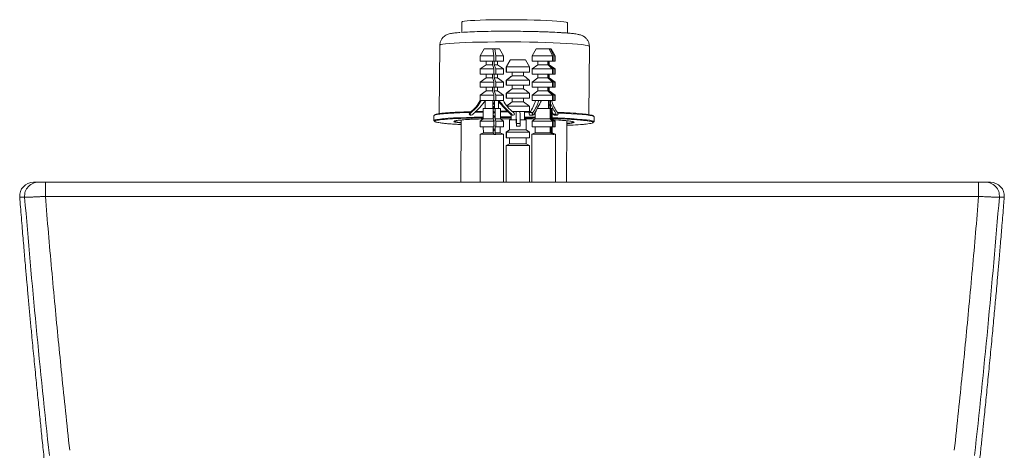
# Model space of a CAD drawing. Units: millimetres. Extents: x 0 to 295, y 0 to 209.
# Drawn here: x 136 to 171, y 165 to 181 of the extents above; entities that cross this region are included whole.
import ezdxf

# ---------------------------------------------------------------- set-up
doc = ezdxf.new("R2010")
doc.units = ezdxf.units.MM

msp = doc.modelspace()

# ---------------------------------------------------------------- linework, layer by layer
at = {"color": 7, "linetype": 'Continuous', "lineweight": 18}
for p, q in [((151.743, 180.562), (151.741, 180.193)), ((155.55, 180.168), (155.553, 180.535)), ((150.945, 179.726), (150.928, 177.263)), ((156.322, 177.206), (156.34, 179.688)), ((152.55, 179.603), (152.406, 179.345)), ((152.406, 179.345), (152.406, 179.157)), ((152.899, 179.345), (152.406, 179.345)), ((152.86, 179.603), (152.55, 179.603)), ((152.86, 179.603), (152.899, 179.345)), ((152.929, 179.603), (152.86, 179.603)), ((152.899, 179.345), (152.899, 179.157)), ((152.967, 179.345), (152.929, 179.603)), ((153.096, 179.603), (152.929, 179.603)), ((152.967, 179.157), (152.967, 179.345)), ((153.24, 179.345), (152.967, 179.345)), ((153.24, 179.345), (153.096, 179.603)), ((153.24, 179.157), (153.24, 179.345)), ((154.417, 179.603), (154.273, 179.345)), ((154.273, 179.345), (154.273, 179.157)), ((155.015, 179.345), (154.273, 179.345)), ((154.894, 179.603), (154.417, 179.603)), ((154.894, 179.603), (155.015, 179.345)), ((154.934, 179.603), (154.894, 179.603)), ((155.054, 179.345), (154.934, 179.603)), ((154.963, 179.603), (154.934, 179.603)), ((155.107, 179.345), (154.963, 179.603)), ((155.015, 179.345), (155.015, 179.157)), ((155.054, 179.157), (155.054, 179.345)), ((155.107, 179.345), (155.054, 179.345)), ((155.107, 179.157), (155.107, 179.345)), ((152.899, 179.157), (152.406, 179.157)), ((152.618, 179.028), (152.406, 178.873)), ((152.618, 179.157), (152.618, 179.028)), ((152.842, 179.028), (152.618, 179.028)), ((152.842, 179.028), (152.842, 179.157)), ((152.91, 179.157), (152.967, 179.157)), ((152.91, 179.157), (152.91, 179.028)), ((152.967, 178.873), (152.91, 179.028)), ((153.027, 179.028), (152.91, 179.028)), ((153.24, 179.157), (152.967, 179.157)), ((153.027, 179.028), (153.027, 179.157)), ((153.24, 178.873), (153.027, 179.028)), ((153.49, 179.205), (153.345, 178.946)), ((153.346, 178.946), (153.492, 179.205)), ((153.492, 179.205), (153.49, 179.205)), ((154.033, 179.205), (153.492, 179.205)), ((154.033, 179.205), (154.178, 178.946)), ((155.015, 179.157), (154.273, 179.157)), ((154.486, 179.028), (154.273, 178.873)), ((154.486, 179.157), (154.486, 179.028)), ((154.837, 179.028), (154.486, 179.028)), ((154.837, 179.028), (154.837, 179.157)), ((154.877, 179.157), (154.877, 179.028)), ((155.054, 178.873), (154.877, 179.028)), ((154.895, 179.028), (154.877, 179.028)), ((154.895, 179.028), (154.895, 179.157)), ((155.107, 178.873), (154.895, 179.028)), ((155.015, 179.157), (155.054, 179.157)), ((155.107, 179.157), (155.054, 179.157)), ((152.406, 178.873), (152.406, 178.685)), ((152.899, 178.873), (152.406, 178.873)), ((152.899, 178.685), (152.406, 178.685)), ((152.618, 178.685), (152.618, 178.557)), ((152.842, 178.557), (152.842, 178.685)), ((152.899, 178.873), (152.899, 178.685)), ((152.91, 178.685), (152.967, 178.685)), ((152.91, 178.685), (152.91, 178.557)), ((152.967, 178.685), (152.967, 178.873)), ((153.24, 178.873), (152.967, 178.873)), ((153.24, 178.685), (152.967, 178.685)), ((153.027, 178.557), (153.027, 178.685)), ((153.24, 178.685), (153.24, 178.873)), ((153.345, 178.946), (153.345, 178.758)), ((153.345, 178.758), (153.346, 178.758)), ((153.346, 178.758), (153.346, 178.946)), ((154.178, 178.946), (153.346, 178.946)), ((154.178, 178.758), (153.346, 178.758)), ((153.346, 178.475), (153.561, 178.63)), ((153.559, 178.63), (153.559, 178.758)), ((153.561, 178.758), (153.561, 178.63)), ((153.964, 178.63), (153.561, 178.63)), ((153.964, 178.63), (153.964, 178.758)), ((154.178, 178.946), (154.178, 178.758)), ((154.273, 178.873), (154.273, 178.685)), ((155.015, 178.873), (154.273, 178.873)), ((155.015, 178.685), (154.273, 178.685)), ((154.486, 178.685), (154.486, 178.557)), ((154.837, 178.557), (154.837, 178.685)), ((154.877, 178.685), (154.877, 178.557)), ((154.895, 178.557), (154.895, 178.685)), ((155.015, 178.873), (155.015, 178.685)), ((155.015, 178.685), (155.054, 178.685)), ((155.054, 178.685), (155.054, 178.873)), ((155.107, 178.873), (155.054, 178.873)), ((155.107, 178.685), (155.054, 178.685)), ((155.107, 178.685), (155.107, 178.873)), ((152.618, 178.557), (152.406, 178.402)), ((152.406, 178.402), (152.406, 178.214)), ((152.899, 178.402), (152.406, 178.402)), ((152.842, 178.557), (152.618, 178.557)), ((152.899, 178.402), (152.899, 178.214)), ((152.967, 178.402), (152.91, 178.557)), ((153.027, 178.557), (152.91, 178.557)), ((152.967, 178.214), (152.967, 178.402)), ((153.24, 178.402), (152.967, 178.402)), ((153.24, 178.402), (153.027, 178.557)), ((153.24, 178.214), (153.24, 178.402)), ((153.345, 178.475), (153.345, 178.287)), ((153.345, 178.287), (153.346, 178.287)), ((153.346, 178.287), (153.346, 178.475)), ((154.178, 178.475), (153.346, 178.475)), ((154.178, 178.287), (153.346, 178.287)), ((153.559, 178.158), (153.559, 178.287)), ((153.561, 178.287), (153.561, 178.158)), ((153.964, 178.158), (153.964, 178.287)), ((154.178, 178.475), (154.178, 178.287)), ((154.486, 178.557), (154.273, 178.402)), ((154.273, 178.402), (154.273, 178.214)), ((155.015, 178.402), (154.273, 178.402)), ((154.837, 178.557), (154.486, 178.557)), ((155.054, 178.402), (154.877, 178.557)), ((154.895, 178.557), (154.877, 178.557)), ((155.107, 178.402), (154.895, 178.557)), ((155.015, 178.402), (155.015, 178.214)), ((155.054, 178.214), (155.054, 178.402)), ((155.107, 178.402), (155.054, 178.402)), ((155.107, 178.214), (155.107, 178.402)), ((152.899, 178.214), (152.406, 178.214)), ((152.618, 178.085), (152.406, 177.931)), ((152.406, 177.931), (152.406, 177.743)), ((152.899, 177.931), (152.406, 177.931)), ((152.618, 178.214), (152.618, 178.085)), ((152.842, 178.085), (152.618, 178.085)), ((152.842, 178.085), (152.842, 178.214)), ((152.899, 177.931), (152.899, 177.743)), ((152.91, 178.214), (152.967, 178.214)), ((152.91, 178.214), (152.91, 178.085)), ((152.967, 177.931), (152.91, 178.085)), ((153.027, 178.085), (152.91, 178.085)), ((153.24, 178.214), (152.967, 178.214)), ((152.967, 177.743), (152.967, 177.931)), ((153.24, 177.931), (152.967, 177.931)), ((153.027, 178.085), (153.027, 178.214)), ((153.24, 177.931), (153.027, 178.085)), ((153.24, 177.743), (153.24, 177.931)), ((153.345, 178.004), (153.345, 177.816)), ((153.346, 178.004), (153.561, 178.158)), ((154.178, 178.004), (153.346, 178.004)), ((153.346, 177.816), (153.346, 178.004)), ((153.964, 178.158), (153.561, 178.158)), ((154.178, 178.004), (154.178, 177.816)), ((155.015, 178.214), (154.273, 178.214)), ((154.486, 178.085), (154.273, 177.931)), ((154.273, 177.931), (154.273, 177.743)), ((155.015, 177.931), (154.273, 177.931)), ((154.486, 178.214), (154.486, 178.085)), ((154.837, 178.085), (154.486, 178.085)), ((154.837, 178.085), (154.837, 178.214)), ((154.877, 178.214), (154.877, 178.085)), ((155.054, 177.931), (154.877, 178.085)), ((154.895, 178.085), (154.877, 178.085)), ((154.895, 178.085), (154.895, 178.214)), ((155.107, 177.931), (154.895, 178.085)), ((155.015, 178.214), (155.054, 178.214)), ((155.015, 177.931), (155.015, 177.743)), ((155.107, 178.214), (155.054, 178.214)), ((155.054, 177.743), (155.054, 177.931)), ((155.107, 177.931), (155.054, 177.931)), ((155.107, 177.743), (155.107, 177.931)), ((152.402, 177.743), (152.42, 177.743)), ((152.42, 177.743), (152.438, 177.743)), ((152.438, 177.743), (152.444, 177.743)), ((152.444, 177.743), (152.899, 177.743)), ((152.577, 177.708), (152.577, 177.443)), ((152.853, 177.743), (152.853, 177.443)), ((152.884, 177.674), (152.853, 177.674)), ((152.901, 177.638), (152.853, 177.638)), ((152.901, 177.623), (152.853, 177.623)), ((152.89, 177.6), (152.853, 177.6)), ((152.967, 177.743), (152.921, 177.743)), ((152.921, 177.443), (152.921, 177.743)), ((152.967, 177.743), (153.24, 177.743)), ((153.068, 177.443), (153.068, 177.743)), ((153.345, 177.816), (153.346, 177.816)), ((154.178, 177.816), (153.346, 177.816)), ((153.369, 177.548), (153.561, 177.687)), ((154.178, 177.532), (153.369, 177.532)), ((153.559, 177.687), (153.559, 177.816)), ((153.561, 177.816), (153.561, 177.687)), ((153.964, 177.687), (153.561, 177.687)), ((153.964, 177.687), (153.964, 177.816)), ((154.178, 177.532), (154.178, 177.344)), ((154.273, 177.743), (154.403, 177.743)), ((154.4, 177.743), (154.456, 177.743)), ((154.456, 177.743), (154.513, 177.743)), ((154.513, 177.743), (154.516, 177.743)), ((154.516, 177.743), (155.015, 177.743)), ((154.871, 177.743), (154.871, 177.443)), ((154.897, 177.585), (154.871, 177.585)), ((154.897, 177.569), (154.871, 177.569)), ((154.911, 177.443), (154.911, 177.743)), ((154.936, 177.443), (154.936, 177.743)), ((155.054, 177.743), (155.015, 177.743)), ((155.054, 177.743), (155.107, 177.743)), ((150.736, 177.191), (150.735, 177.013)), ((152.074, 177.302), (152.038, 177.302)), ((152.047, 177.213), (152.083, 177.213)), ((152.516, 177.443), (152.516, 177.076)), ((152.869, 177.443), (152.516, 177.443)), ((152.899, 177.517), (152.853, 177.517)), ((152.917, 177.479), (152.853, 177.479)), ((152.917, 177.464), (152.853, 177.464)), ((152.869, 177.443), (152.869, 177.076)), ((152.903, 177.435), (152.869, 177.435)), ((152.903, 177.35), (152.869, 177.35)), ((152.917, 177.321), (152.869, 177.321)), ((152.917, 177.305), (152.869, 177.305)), ((152.903, 177.276), (152.869, 177.276)), ((152.903, 177.191), (152.869, 177.191)), ((152.938, 177.443), (152.921, 177.443)), ((152.938, 177.076), (152.938, 177.443)), ((153.13, 177.443), (152.938, 177.443)), ((153.13, 177.076), (153.13, 177.443)), ((153.345, 177.392), (153.345, 177.344)), ((153.346, 177.344), (153.345, 177.344)), ((153.346, 177.344), (153.346, 177.39)), ((153.346, 177.344), (153.393, 177.344)), ((153.53, 177.25), (153.494, 177.25)), ((153.518, 177.226), (153.518, 177.044)), ((153.519, 177.044), (153.519, 177.225)), ((153.55, 177.344), (153.702, 177.344)), ((153.594, 177.213), (153.558, 177.213)), ((153.702, 177.344), (153.702, 177.344)), ((153.702, 177.344), (153.708, 177.344)), ((153.708, 177.344), (153.832, 177.344)), ((153.832, 177.344), (153.838, 177.344)), ((153.838, 177.344), (154.178, 177.344)), ((154.005, 177.344), (154.005, 177.044)), ((154.301, 177.302), (154.188, 177.302)), ((154.193, 177.213), (154.306, 177.213)), ((154.383, 177.313), (154.384, 177.076)), ((154.923, 177.443), (154.458, 177.443)), ((154.923, 177.443), (154.922, 177.076)), ((154.962, 177.443), (154.923, 177.443)), ((154.962, 177.076), (154.962, 177.443)), ((154.997, 177.443), (154.962, 177.443)), ((154.997, 177.076), (154.997, 177.443)), ((155.147, 177.25), (155.034, 177.25)), ((155.185, 177.213), (155.072, 177.213)), ((151.718, 177.035), (151.703, 174.792)), ((152.516, 177.076), (152.406, 176.995)), ((152.406, 176.995), (152.406, 176.791)), ((152.899, 176.995), (152.406, 176.995)), ((152.516, 177.076), (152.869, 177.076)), ((152.917, 177.162), (152.869, 177.162)), ((152.917, 177.147), (152.869, 177.147)), ((152.903, 177.117), (152.869, 177.117)), ((152.899, 176.995), (152.869, 177.076)), ((152.903, 177.033), (152.886, 177.033)), ((152.917, 177.003), (152.897, 177.003)), ((152.899, 176.995), (152.899, 176.791)), ((152.917, 176.988), (152.899, 176.988)), ((152.903, 176.959), (152.899, 176.959)), ((152.903, 176.874), (152.899, 176.874)), ((152.917, 176.844), (152.899, 176.844)), ((152.917, 176.829), (152.899, 176.829)), ((152.938, 177.076), (152.967, 176.995)), ((152.938, 177.076), (153.13, 177.076)), ((152.967, 176.791), (152.967, 176.995)), ((153.24, 176.995), (152.967, 176.995)), ((153.13, 177.119), (153.518, 177.118)), ((153.24, 176.995), (153.13, 177.076)), ((153.24, 176.791), (153.24, 176.995)), ((153.456, 177.044), (153.456, 176.678)), ((153.457, 177.044), (153.456, 177.044)), ((153.458, 176.678), (153.457, 177.044)), ((153.704, 177.044), (153.457, 177.044)), ((153.846, 176.904), (153.709, 176.904)), ((154.067, 177.044), (153.843, 177.044)), ((154.067, 177.044), (154.067, 176.678)), ((154.384, 177.076), (154.273, 176.995)), ((154.273, 176.995), (154.273, 176.791)), ((155.015, 176.995), (154.273, 176.995)), ((154.384, 177.076), (154.922, 177.076)), ((155.015, 176.995), (154.922, 177.076)), ((154.962, 177.076), (155.054, 176.995)), ((154.962, 177.076), (154.997, 177.076)), ((155.107, 176.995), (154.997, 177.076)), ((155.015, 176.995), (155.015, 176.791)), ((155.054, 176.791), (155.054, 176.995)), ((155.107, 176.995), (155.054, 176.995)), ((155.107, 176.791), (155.107, 176.995)), ((155.513, 174.792), (155.528, 177.007)), ((156.511, 176.973), (156.512, 177.15)), ((152.517, 176.576), (152.397, 176.518)), ((152.397, 176.518), (152.397, 174.792)), ((152.901, 176.518), (152.397, 176.518)), ((152.899, 176.791), (152.406, 176.791)), ((152.516, 176.791), (152.517, 176.576)), ((152.869, 176.576), (152.517, 176.576)), ((152.869, 176.576), (152.869, 176.791)), ((152.903, 176.715), (152.869, 176.715)), ((152.917, 176.686), (152.869, 176.686)), ((152.917, 176.67), (152.869, 176.67)), ((152.903, 176.641), (152.869, 176.641)), ((152.869, 176.576), (152.901, 176.518)), ((152.903, 176.556), (152.88, 176.556)), ((152.917, 176.527), (152.897, 176.527)), ((152.903, 176.8), (152.899, 176.8)), ((152.901, 176.518), (152.901, 176.51)), ((152.917, 176.512), (152.901, 176.512)), ((152.901, 176.51), (152.969, 176.51)), ((152.967, 176.791), (152.938, 176.791)), ((152.938, 176.791), (152.938, 176.576)), ((152.969, 176.518), (152.938, 176.576)), ((153.129, 176.576), (152.938, 176.576)), ((153.24, 176.791), (152.967, 176.791)), ((152.969, 176.51), (152.969, 176.518)), ((153.248, 176.518), (152.969, 176.518)), ((153.129, 176.576), (153.129, 176.791)), ((153.248, 176.518), (153.129, 176.576)), ((153.248, 174.792), (153.248, 176.518)), ((153.345, 176.597), (153.456, 176.678)), ((153.345, 176.597), (153.345, 176.392)), ((153.458, 176.678), (153.346, 176.597)), ((153.346, 176.392), (153.346, 176.597)), ((154.178, 176.597), (153.346, 176.597)), ((153.458, 176.678), (154.067, 176.678)), ((153.709, 176.815), (153.846, 176.815)), ((154.178, 176.597), (154.067, 176.678)), ((154.178, 176.597), (154.178, 176.392)), ((154.384, 176.576), (154.265, 176.518)), ((154.265, 176.518), (154.265, 174.792)), ((155.021, 176.518), (154.265, 176.518)), ((155.015, 176.791), (154.273, 176.791)), ((154.384, 176.791), (154.384, 176.576)), ((154.922, 176.576), (154.384, 176.576)), ((154.922, 176.576), (154.922, 176.791)), ((154.922, 176.576), (155.021, 176.518)), ((154.962, 176.791), (154.962, 176.576)), ((155.061, 176.518), (154.962, 176.576)), ((154.996, 176.576), (154.962, 176.576)), ((154.996, 176.576), (154.997, 176.791)), ((155.116, 176.518), (154.996, 176.576)), ((155.054, 176.791), (155.015, 176.791)), ((155.021, 176.518), (155.021, 176.51)), ((155.021, 176.51), (155.061, 176.51)), ((155.107, 176.791), (155.054, 176.791)), ((155.061, 176.51), (155.061, 176.518)), ((155.116, 176.518), (155.061, 176.518)), ((155.116, 174.792), (155.116, 176.518)), ((153.336, 176.111), (153.336, 174.792)), ((153.336, 176.111), (153.338, 176.111)), ((153.457, 176.177), (153.337, 176.12)), ((153.337, 176.12), (153.337, 176.111)), ((153.338, 176.12), (153.458, 176.177)), ((153.338, 176.111), (153.338, 176.12)), ((154.186, 176.12), (153.338, 176.12)), ((153.345, 176.392), (153.346, 176.392)), ((154.178, 176.392), (153.346, 176.392)), ((153.457, 176.177), (153.456, 176.392)), ((153.458, 176.392), (153.458, 176.177)), ((154.066, 176.177), (153.458, 176.177)), ((154.066, 176.177), (154.066, 176.392)), ((154.066, 176.177), (154.186, 176.12)), ((154.186, 176.12), (154.186, 176.111)), ((154.186, 176.111), (154.187, 176.111)), ((154.187, 174.792), (154.187, 176.111)), ((136.723, 174.792), (170.377, 174.792)), ((135.802, 174.253), (135.802, 174.253)), ((170.377, 174.281), (136.723, 174.281)), ((171.299, 174.253), (171.299, 174.253))]:
    msp.add_line(p, q, dxfattribs=at)
at = {"color": 7, "linetype": 'Continuous', "lineweight": 18, "flags": 128}
for points in [[(151.743, 180.562), (151.744, 180.566), (151.771, 180.579), (151.833, 180.592), (151.929, 180.604), (152.056, 180.615), (152.214, 180.624), (152.398, 180.633), (152.605, 180.639), (152.832, 180.644), (153.074, 180.648), (153.326, 180.649), (153.585, 180.649)], [(153.585, 180.649), (153.845, 180.646), (154.101, 180.642), (154.349, 180.637), (154.583, 180.629), (154.801, 180.62), (154.996, 180.61), (155.167, 180.598), (155.31, 180.586), (155.421, 180.573), (155.499, 180.559), (155.543, 180.546), (155.553, 180.535)], [(156.34, 179.688), (156.322, 179.704), (156.27, 179.721), (156.183, 179.737), (156.063, 179.752), (155.912, 179.767), (155.731, 179.782), (155.522, 179.795), (155.29, 179.807), (155.036, 179.818), (154.763, 179.828), (154.476, 179.835), (154.178, 179.842), (153.874, 179.846), (153.566, 179.849), (153.259, 179.849), (152.957, 179.848), (152.664, 179.845), (152.384, 179.841), (152.12, 179.834), (151.876, 179.826), (151.655, 179.816), (151.46, 179.805), (151.294, 179.793), (151.158, 179.779), (151.054, 179.765), (150.984, 179.75), (150.949, 179.734), (150.945, 179.726)], [(150.736, 177.191), (150.741, 177.199), (150.776, 177.215), (150.846, 177.231), (150.949, 177.246), (151.085, 177.26), (151.251, 177.273), (151.447, 177.285), (151.669, 177.295), (151.915, 177.304), (152.045, 177.308)], [(152.215, 177.312), (152.465, 177.317), (152.516, 177.318)], [(153.13, 177.323), (153.386, 177.323), (153.416, 177.323)], [(154.004, 177.318), (154.022, 177.317), (154.197, 177.315)], [(154.193, 177.213), (154.184, 177.217), (154.177, 177.226), (154.171, 177.239), (154.169, 177.254), (154.17, 177.27), (154.173, 177.284), (154.18, 177.296), (154.188, 177.302)], [(154.306, 177.213), (154.297, 177.217), (154.29, 177.226), (154.285, 177.239), (154.282, 177.254), (154.283, 177.27), (154.286, 177.284), (154.293, 177.296), (154.301, 177.302)], [(154.995, 177.312), (154.998, 177.307), (155.034, 177.25)], [(155.185, 177.213), (155.193, 177.217), (155.201, 177.226), (155.206, 177.239), (155.209, 177.254), (155.208, 177.27), (155.204, 177.284), (155.198, 177.296), (155.19, 177.302)], [(155.204, 177.286), (155.204, 177.286), (155.461, 177.274), (155.695, 177.261), (155.904, 177.247), (156.085, 177.232), (156.236, 177.217), (156.356, 177.2), (156.443, 177.184), (156.495, 177.167), (156.512, 177.15)], [(150.735, 177.013), (150.74, 177.021), (150.775, 177.038), (150.844, 177.054), (150.948, 177.069), (151.084, 177.083), (151.25, 177.096), (151.446, 177.107), (151.668, 177.118), (151.913, 177.127), (152.18, 177.134), (152.464, 177.14), (152.516, 177.14)], [(150.768, 176.99), (150.74, 177.005), (150.735, 177.013)], [(153.13, 177.145), (153.385, 177.145), (153.518, 177.145)], [(154.997, 177.116), (155.203, 177.108), (155.459, 177.097), (155.694, 177.084), (155.902, 177.07), (156.084, 177.055), (156.235, 177.039), (156.355, 177.023), (156.441, 177.006), (156.494, 176.99), (156.511, 176.973)], [(156.511, 176.973), (156.493, 176.956), (156.48, 176.951)]]:
    msp.add_lwpolyline(points, dxfattribs=at)
at = {"color": 7, "linetype": 'Continuous', "lineweight": 18}
for centre, radius, start, end in [((151.321, 178.267), 1.202, 306.6125, 334.121), ((151.357, 178.267), 1.202, 306.6125, 334.121), ((149.672, 180.006), 3.704, 311.9391, 322.3377), ((155.968, 180.005), 3.703, 218.443, 228.0622), ((156.006, 180.006), 3.704, 217.6623, 228.0609), ((154.32, 178.267), 1.202, 205.879, 233.3875), ((153.162, 178.067), 1.28, 323.288, 345.2933), ((153.275, 178.067), 1.28, 323.288, 345.2933), ((151.249, 179.237), 3.677, 327.2945, 336.0155), ((158.178, 179.2), 3.604, 205.8729, 212.7487), ((156.216, 178.067), 1.28, 194.7067, 216.712), ((152.051, 177.259), 0.0456, 106.5847, 265.1077), ((152.087, 177.259), 0.0456, 106.5847, 265.1077), ((152.079, 177.294), 0.0809, 272.6057, 327.3203), ((153.562, 177.294), 0.0809, 212.6797, 267.3943), ((153.598, 177.294), 0.0809, 212.6797, 267.3943), ((153.591, 177.259), 0.0456, 274.8923, 73.4153), ((222.282, 178.447), 68.593, 180.92132, 181.33247), ((178.949, 177.567), 25.248, 180.5063, 181.5053), ((179.085, 177.567), 25.248, 180.5063, 181.5053), ((154.295, 177.262), 0.05, 282.9449, 346.5783), ((155.083, 177.262), 0.05, 193.4217, 257.0551), ((155.196, 177.262), 0.05, 193.4217, 257.0551), ((151.693, 177.367), 0.425, 239.9206, 273.2946), ((154.085, 176.847), 0.377, 179.2796, 184.9318), ((152.628, 176.862), 1.082, 357.5137, 2.2376), ((152.765, 176.862), 1.082, 357.5137, 2.2376), ((153.281, 125.189), 51.956, 88.7846, 89.2035), ((155.545, 177.431), 0.516, 268.0555, 295.4617), ((136.297, 174.292), 0.5, 90.0136, 184.5451), ((170.803, 174.292), 0.5, 355.4492, 89.9961)]:
    msp.add_arc(centre, radius, start, end, dxfattribs=at)
for points, knots in [([(151.679, 180.19), (151.662, 180.189), (151.607, 180.185), (151.527, 180.177), (151.44, 180.167), (151.363, 180.155), (151.294, 180.141), (151.228, 180.121), (151.162, 180.09), (151.102, 180.051), (151.04, 179.993), (150.986, 179.912), (150.95, 179.82), (150.948, 179.755), (150.948, 179.726)], [0, 0, 0, 0, 0.055012, 0.177434, 0.29774, 0.417106, 0.541424, 0.642907, 0.701806, 0.756474, 0.813935, 0.877268, 0.94609, 1, 1, 1, 1]), ([(155.307, 180.183), (155.293, 180.184), (155.182, 180.192), (154.968, 180.202), (154.701, 180.212), (154.426, 180.221), (154.073, 180.228), (153.645, 180.233), (153.218, 180.234), (152.791, 180.231), (152.381, 180.223), (152.01, 180.21), (151.822, 180.198), (151.728, 180.192)], [0, 0, 0, 0, 0.015901, 0.130146, 0.186146, 0.24216, 0.349565, 0.4509, 0.552235, 0.659641, 0.771511, 0.885756, 1, 1, 1, 1]), ([(156.337, 179.688), (156.338, 179.697), (156.342, 179.744), (156.32, 179.83), (156.27, 179.929), (156.203, 180.003), (156.135, 180.051), (156.071, 180.083), (155.993, 180.11), (155.912, 180.126), (155.797, 180.144), (155.668, 180.158), (155.52, 180.17), (155.413, 180.178), (155.346, 180.182), (155.334, 180.183)], [0, 0, 0, 0, 0.013417, 0.070655, 0.129212, 0.180436, 0.229108, 0.279037, 0.344592, 0.484294, 0.608278, 0.754034, 0.866922, 0.975815, 1, 1, 1, 1]), ([(152.842, 179.028), (152.858, 178.984), (152.877, 178.932), (152.896, 178.881), (152.899, 178.873)], [0, 0, 0, 0, 0.855685, 1, 1, 1, 1]), ([(154.837, 179.028), (154.888, 178.984), (154.947, 178.932), (155.006, 178.881), (155.015, 178.873)], [0, 0, 0, 0, 0.855685, 1, 1, 1, 1]), ([(153.559, 178.63), (153.498, 178.586), (153.427, 178.534), (153.355, 178.482), (153.345, 178.475)], [0, 0, 0, 0, 0.855685, 1, 1, 1, 1]), ([(153.964, 178.63), (154.025, 178.586), (154.096, 178.534), (154.168, 178.482), (154.178, 178.475)], [0, 0, 0, 0, 0.855685, 1, 1, 1, 1]), ([(152.842, 178.557), (152.858, 178.513), (152.877, 178.461), (152.896, 178.409), (152.899, 178.402)], [0, 0, 0, 0, 0.855685, 1, 1, 1, 1]), ([(154.837, 178.557), (154.888, 178.513), (154.947, 178.461), (155.006, 178.409), (155.015, 178.402)], [0, 0, 0, 0, 0.855685, 1, 1, 1, 1]), ([(152.842, 178.085), (152.858, 178.041), (152.877, 177.99), (152.896, 177.938), (152.899, 177.931)], [0, 0, 0, 0, 0.855685, 1, 1, 1, 1]), ([(153.559, 178.158), (153.498, 178.114), (153.427, 178.063), (153.355, 178.011), (153.345, 178.004)], [0, 0, 0, 0, 0.855685, 1, 1, 1, 1]), ([(153.964, 178.158), (154.025, 178.114), (154.096, 178.063), (154.168, 178.011), (154.178, 178.004)], [0, 0, 0, 0, 0.855685, 1, 1, 1, 1]), ([(154.837, 178.085), (154.888, 178.041), (154.947, 177.99), (155.006, 177.938), (155.015, 177.931)], [0, 0, 0, 0, 0.855685, 1, 1, 1, 1]), ([(153.559, 177.687), (153.498, 177.643), (153.434, 177.597), (153.371, 177.551), (153.368, 177.549)], [0, 0, 0, 0, 0.958513, 1, 1, 1, 1]), ([(153.964, 177.687), (154.025, 177.643), (154.096, 177.591), (154.168, 177.54), (154.178, 177.532)], [0, 0, 0, 0, 0.855685, 1, 1, 1, 1]), ([(152.066, 177.332), (152.064, 177.332), (151.891, 177.328), (151.664, 177.319), (151.399, 177.306), (151.226, 177.295), (151.079, 177.283), (150.923, 177.266), (150.79, 177.244), (150.771, 177.225), (150.762, 177.216)], [0, 0, 0, 0, 0.003186, 0.210469, 0.31424, 0.418029, 0.519638, 0.621266, 0.816139, 1, 1, 1, 1]), ([(152.516, 177.342), (152.446, 177.341), (152.346, 177.339), (152.254, 177.337), (152.227, 177.336)], [0, 0, 0, 0, 0.708254, 1, 1, 1, 1]), ([(153.345, 177.347), (153.322, 177.347), (153.25, 177.347), (153.179, 177.347), (153.13, 177.347)], [0, 0, 0, 0, 0.312924, 1, 1, 1, 1]), ([(154.208, 177.338), (154.187, 177.339), (154.121, 177.34), (154.052, 177.341), (154.004, 177.341)], [0, 0, 0, 0, 0.30947, 1, 1, 1, 1]), ([(156.483, 177.179), (156.48, 177.184), (156.472, 177.196), (156.406, 177.213), (156.302, 177.231), (156.171, 177.247), (155.974, 177.266), (155.726, 177.284), (155.432, 177.3), (155.274, 177.307), (155.187, 177.31), (155.186, 177.311)], [0, 0, 0, 0, 0.102253, 0.231688, 0.364769, 0.468793, 0.572835, 0.785044, 0.891281, 0.997537, 1, 1, 1, 1]), ([(150.76, 176.988), (150.765, 176.994), (150.773, 177.006), (150.842, 177.024), (150.946, 177.04), (151.077, 177.054), (151.274, 177.071), (151.523, 177.085), (151.815, 177.097), (152.053, 177.104), (152.287, 177.11), (152.446, 177.112), (152.516, 177.113)], [0, 0, 0, 0, 0.103949, 0.211122, 0.321314, 0.407447, 0.493595, 0.669305, 0.757271, 0.845252, 0.931384, 1, 1, 1, 1]), ([(151.717, 176.87), (151.677, 176.872), (151.558, 176.878), (151.398, 176.889), (151.223, 176.902), (151.077, 176.916), (150.921, 176.936), (150.789, 176.959), (150.77, 176.978), (150.76, 176.988)], [0, 0, 0, 0, 0.063775, 0.186826, 0.3099, 0.430387, 0.550897, 0.781978, 1, 1, 1, 1]), ([(151.457, 176.983), (151.465, 176.976), (151.48, 176.962), (151.573, 176.943), (151.679, 176.932), (151.718, 176.928)], [0, 0, 0, 0, 0.376312, 0.775165, 1, 1, 1, 1]), ([(152.518, 177.072), (152.491, 177.072), (152.331, 177.069), (152.083, 177.059), (151.845, 177.046), (151.697, 177.033), (151.579, 177.021), (151.483, 177.005), (151.469, 176.992), (151.463, 176.986)], [0, 0, 0, 0, 0.041535, 0.247411, 0.453286, 0.554202, 0.655142, 0.848693, 1, 1, 1, 1]), ([(153.518, 177.081), (153.42, 177.082), (153.289, 177.083), (153.165, 177.081), (153.133, 177.081)], [0, 0, 0, 0, 0.742736, 1, 1, 1, 1]), ([(154.004, 177.113), (154.112, 177.112), (154.241, 177.11), (154.364, 177.107), (154.383, 177.107)], [0, 0, 0, 0, 0.8424272, 1, 1, 1, 1]), ([(154.373, 177.068), (154.257, 177.072), (154.136, 177.075), (154.008, 177.076), (154.004, 177.076)], [0, 0, 0, 0, 0.96375, 1, 1, 1, 1]), ([(154.997, 177.089), (155.062, 177.087), (155.298, 177.078), (155.585, 177.064), (155.849, 177.047), (156.022, 177.033), (156.169, 177.019), (156.325, 177), (156.457, 176.976), (156.476, 176.957), (156.485, 176.948)], [0, 0, 0, 0, 0.073088, 0.265835, 0.362329, 0.45884, 0.553324, 0.647824, 0.829033, 1, 1, 1, 1]), ([(155.783, 176.956), (155.777, 176.962), (155.762, 176.975), (155.647, 176.996), (155.445, 177.017), (155.236, 177.033), (155.081, 177.041), (155.042, 177.043)], [0, 0, 0, 0, 0.185067, 0.42123, 0.667213, 0.918415, 1, 1, 1, 1]), ([(156.485, 176.948), (156.481, 176.942), (156.473, 176.929), (156.404, 176.911), (156.3, 176.895), (156.169, 176.881), (155.971, 176.865), (155.756, 176.852), (155.568, 176.844), (155.527, 176.843)], [0, 0, 0, 0, 0.144922, 0.294339, 0.447966, 0.568048, 0.688153, 0.933123, 1, 1, 1, 1]), ([(155.528, 176.9), (155.534, 176.901), (155.577, 176.905), (155.665, 176.915), (155.768, 176.931), (155.782, 176.946), (155.789, 176.952)], [0, 0, 0, 0, 0.034213, 0.2385435, 0.6303429, 1, 1, 1, 1]), ([(136.473, 174.792), (136.438, 174.79), (136.37, 174.786), (136.271, 174.753), (136.18, 174.702), (136.103, 174.633), (136.041, 174.55), (135.997, 174.456), (135.972, 174.354), (135.974, 174.286), (135.975, 174.251)], [0, 0, 0, 0, 0.125, 0.25, 0.375, 0.5, 0.625, 0.75, 0.875, 1, 1, 1, 1]), ([(136.301, 174.792), (136.3, 174.792), (136.299, 174.792), (136.33, 174.792), (136.387, 174.792), (136.444, 174.792), (136.473, 174.792)], [0, 0, 0, 0, 0.153317, 0.435498, 0.717742, 1, 1, 1, 1]), ([(136.473, 174.792), (136.474, 174.792), (136.476, 174.792), (136.488, 174.792), (136.506, 174.792), (136.531, 174.792), (136.561, 174.792), (136.595, 174.792), (136.633, 174.792), (136.668, 174.792), (136.699, 174.792), (136.715, 174.792), (136.723, 174.792)], [0, 0, 0, 0, 0.107403, 0.217921, 0.325324, 0.435838, 0.543308, 0.65388, 0.761636, 0.872497, 0.935944, 1, 1, 1, 1]), ([(170.377, 174.792), (170.391, 174.792), (170.419, 174.792), (170.46, 174.792), (170.499, 174.792), (170.534, 174.792), (170.565, 174.792), (170.591, 174.792), (170.61, 174.792), (170.621, 174.792), (170.626, 174.792), (170.627, 174.792), (170.627, 174.792)], [0, 0, 0, 0, 0.108231, 0.219593, 0.327826, 0.439212, 0.547189, 0.658318, 0.765939, 0.876694, 0.938066, 1, 1, 1, 1]), ([(170.627, 174.792), (170.654, 174.792), (170.701, 174.792), (170.761, 174.792), (170.798, 174.792), (170.8, 174.792), (170.801, 174.792)], [0, 0, 0, 0, 0.264873, 0.463534, 0.794683, 1, 1, 1, 1]), ([(135.799, 174.252), (135.808, 174.138), (135.837, 173.761), (135.887, 173.152), (135.945, 172.454), (135.998, 171.846), (136.043, 171.332), (136.086, 170.846), (136.13, 170.359), (136.179, 169.829), (136.237, 169.219), (136.304, 168.522), (136.379, 167.764), (136.452, 167.032), (136.52, 166.365), (136.586, 165.714), (136.656, 165.048), (136.728, 164.356), (136.799, 163.693), (136.861, 163.114), (136.912, 162.651), (136.953, 162.27), (136.989, 161.939), (137.026, 161.606), (137.065, 161.26), (137.109, 160.859), (137.164, 160.365), (137.234, 159.748), (137.306, 159.118), (137.355, 158.694), (137.376, 158.517)], [0, 0, 0, 0, 0.021898, 0.072135, 0.116893, 0.155865, 0.188818, 0.215552, 0.249304, 0.282517, 0.3165, 0.365261, 0.415149, 0.461047, 0.505035, 0.543034, 0.585799, 0.632671, 0.675744, 0.71282, 0.743745, 0.764873, 0.785822, 0.806598, 0.827799, 0.851018, 0.881857, 0.920411, 0.966783, 1, 1, 1, 1]), ([(135.975, 174.251), (135.963, 174.251), (135.898, 174.251), (135.833, 174.251), (135.799, 174.252), (135.801, 174.252), (135.802, 174.253)], [0, 0, 0, 0, 0.11024, 0.621297, 0.876872, 1, 1, 1, 1]), ([(136.723, 174.281), (136.723, 174.281), (136.711, 174.281), (136.674, 174.279), (136.626, 174.276), (136.569, 174.273), (136.522, 174.271), (136.462, 174.268), (136.403, 174.265), (136.343, 174.262), (136.29, 174.26), (136.245, 174.258), (136.198, 174.256), (136.147, 174.254), (136.097, 174.252), (136.055, 174.251), (136.019, 174.25), (135.993, 174.25), (135.979, 174.25), (135.975, 174.251), (135.975, 174.251), (135.975, 174.251)], [0, 0, 0, 0, 0.0000052, 0.0316631, 0.0952638, 0.1272274, 0.1808776, 0.2215975, 0.2901322, 0.345675, 0.3994333, 0.4535647, 0.494704, 0.5637684, 0.6444603, 0.7127842, 0.781865, 0.8760641, 0.944518, 0.9999948, 1, 1, 1, 1]), ([(135.975, 174.251), (136.108, 172.698), (136.373, 169.593), (136.703, 166.494), (136.867, 164.945)], [0, 0, 0, 0, 0.500156, 1, 1, 1, 1]), ([(136.723, 174.281), (136.759, 173.842), (136.831, 172.969), (136.948, 171.651), (137.067, 170.362), (137.189, 169.096), (137.315, 167.834), (137.452, 166.512), (137.549, 165.601), (137.6, 165.13)], [0, 0, 0, 0, 0.143887, 0.285822, 0.43186, 0.566193, 0.701041, 0.845643, 1, 1, 1, 1]), ([(170.377, 174.281), (170.341, 173.842), (170.269, 172.969), (170.153, 171.651), (170.034, 170.362), (169.912, 169.096), (169.785, 167.834), (169.648, 166.512), (169.551, 165.601), (169.501, 165.13)], [0, 0, 0, 0, 0.1438882, 0.2858253, 0.4318647, 0.5661928, 0.7010427, 0.8456447, 1, 1, 1, 1]), ([(169.724, 158.517), (169.745, 158.694), (169.794, 159.118), (169.866, 159.748), (169.936, 160.365), (169.991, 160.859), (170.04, 161.298), (170.087, 161.72), (170.136, 162.167), (170.186, 162.626), (170.241, 163.132), (170.298, 163.668), (170.359, 164.234), (170.418, 164.79), (170.475, 165.341), (170.528, 165.853), (170.586, 166.412), (170.65, 167.045), (170.725, 167.791), (170.8, 168.564), (170.874, 169.331), (170.931, 169.938), (170.972, 170.387), (171.002, 170.71), (171.034, 171.07), (171.072, 171.499), (171.117, 172.009), (171.167, 172.597), (171.222, 173.259), (171.268, 173.819), (171.294, 174.158), (171.302, 174.252)], [0, 0, 0, 0, 0.033209, 0.079582, 0.118136, 0.148975, 0.172194, 0.200522, 0.228563, 0.256924, 0.288262, 0.325855, 0.359673, 0.396848, 0.432571, 0.465249, 0.494957, 0.539742, 0.58659, 0.637489, 0.686892, 0.732773, 0.752721, 0.77271, 0.794645, 0.82211, 0.855045, 0.892545, 0.934957, 0.982021, 1, 1, 1, 1]), ([(171.126, 174.251), (170.992, 172.685), (170.726, 169.581), (170.396, 166.482), (170.233, 164.945)], [0, 0, 0, 0, 0.504245, 1, 1, 1, 1]), ([(171.126, 174.251), (171.126, 174.251), (171.125, 174.251), (171.121, 174.25), (171.107, 174.25), (171.08, 174.25), (171.044, 174.251), (171.013, 174.252), (170.981, 174.253), (170.936, 174.255), (170.887, 174.257), (170.835, 174.259), (170.782, 174.261), (170.718, 174.264), (170.666, 174.267), (170.61, 174.269), (170.55, 174.272), (170.477, 174.276), (170.421, 174.279), (170.388, 174.281), (170.377, 174.281), (170.377, 174.281)], [0, 0, 0, 0, 0.000005, 0.061523, 0.123355, 0.219809, 0.303852, 0.34192, 0.380797, 0.455742, 0.52642, 0.561155, 0.632257, 0.695605, 0.752789, 0.780694, 0.851721, 0.915001, 0.972122, 0.999995, 1, 1, 1, 1]), ([(171.299, 174.253), (171.298, 174.252), (171.297, 174.251), (171.252, 174.251), (171.176, 174.251), (171.126, 174.251)], [0, 0, 0, 0, 0.202221, 0.4681113, 1, 1, 1, 1])]:
    msp.add_open_spline(points, degree=3, knots=knots, dxfattribs=at)
for points in [[(136.723, 174.792), (136.723, 174.784), (136.723, 174.769), (136.723, 174.65), (136.723, 174.481), (136.723, 174.348), (136.723, 174.281)], [(170.377, 174.792), (170.377, 174.784), (170.377, 174.769), (170.377, 174.65), (170.377, 174.481), (170.377, 174.348), (170.377, 174.281)], [(170.627, 174.792), (170.662, 174.79), (170.731, 174.786), (170.83, 174.753), (170.92, 174.702), (170.998, 174.633), (171.06, 174.55), (171.103, 174.456), (171.128, 174.354), (171.126, 174.286), (171.126, 174.251)]]:
    msp.add_open_spline(points, degree=3, dxfattribs=at)

doc.saveas('drawing.dxf')
